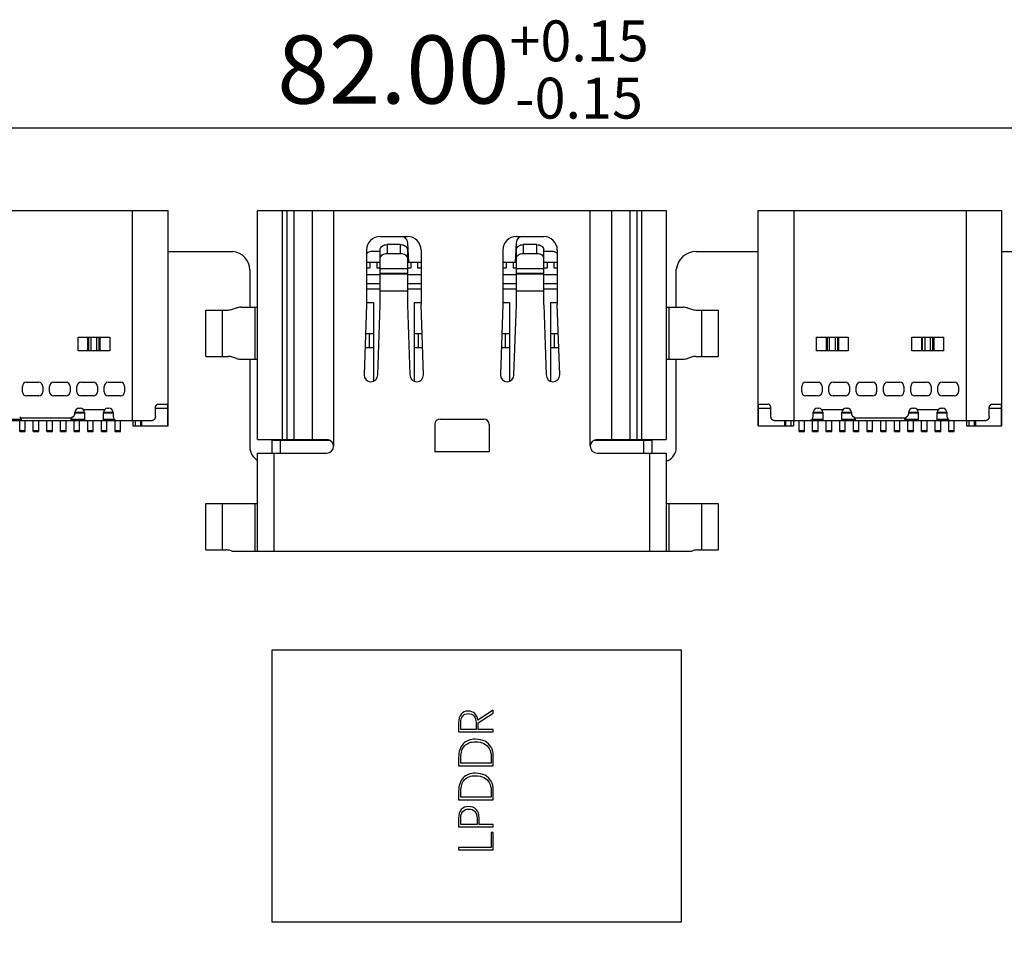
# Model space of a CAD drawing. Units: millimetres. Extents: x 0 to 297, y 0 to 210.
# Drawn here: x 49 to 85, y 105 to 140 of the extents above; entities that cross this region are included whole.
import ezdxf

# ---------------------------------------------------------------- set-up
doc = ezdxf.new("R2010")
doc.units = ezdxf.units.MM
doc.header["$LTSCALE"] = 16.335
doc.header["$PDMODE"] = 3
doc.header["$PDSIZE"] = 1
doc.layers.get('0').update_dxf_attribs({"linetype": 'CONTINUOUS'})
doc.layers.get('Defpoints').update_dxf_attribs({"linetype": 'CONTINUOUS'})
doc.dimstyles.new('DIMSTYLE_1', dxfattribs={"dimtxt": 2.5, "dimasz": 1.5, "dimexe": 1.5, "dimexo": 0, "dimtad": 1, "dimzin": 0, "dimdsep": 46, "dimtxsty": 'STANDARD', "dimblk": '_FILLED', "dimblk1": '_FILLED', "dimblk2": '_FILLED', "dimcen": 0.09, "dimazin": 0, "dimtol": 1, "dimtp": 0.15, "dimtm": 0.15, "dimtfac": 0.6, "dimtofl": 0, "dimtmove": 0, "dimatfit": 3, "dimldrblk": '_FILLED', "dimfxl": 1, "dimtolj": 1, "dimtzin": 0, "dimarcsym": 0})

# ---------------------------------------------------------------- blocks, each defined once
blk = doc.blocks.new('_FILLED')
at = {"color": 0, "linetype": 'ByBlock'}
blk.add_solid([(0, 0), (-1, 0.25), (-1, -0.25)], dxfattribs=at)
blk = doc.blocks.new('*D1')
at = {"color": 0, "linetype": 'Continuous', "lineweight": -2, "transparency": 16777216}
for p, q in [((24.218, 130.72), (24.218, 137.236)), ((106.22, 130.72), (106.22, 137.236)), ((104.72, 135.736), (25.718, 135.736))]:
    blk.add_line(p, q, dxfattribs=at)
at = {"layer": 'Defpoints', "color": 0, "linetype": 'Continuous', "transparency": 16777216}
for p in [(24.218, 135.736), (24.218, 130.72), (106.22, 130.72)]:
    blk.add_point(p, dxfattribs=at)
at = {"color": 0, "linetype": 'Continuous', "lineweight": -2, "transparency": 16777216, "xscale": 1.5, "yscale": 1.5, "zscale": 1.5, "rotation": 180}
blk.add_blockref('_FILLED', (24.218, 135.736), dxfattribs=at)
at = {"color": 0, "linetype": 'Continuous', "lineweight": -2, "transparency": 16777216, "xscale": 1.5, "yscale": 1.5, "zscale": 1.5}
blk.add_blockref('_FILLED', (106.22, 135.736), dxfattribs=at)
at = {"color": 0, "linetype": 'Continuous', "lineweight": 0, "transparency": 16777216, "insert": (65.219, 139.694), "char_height": 2.5, "attachment_point": 2, "line_spacing_factor": 0.9}
blk.add_mtext('\\A1;{\\fFangSong|b0|i0|c134|p49;82.00{\\H1.5;\\S+0.15^ -0.15;}}', dxfattribs=at)
blk = doc.blocks.new('*D10')
at = {"color": 0, "linetype": 'Continuous', "lineweight": -2, "transparency": 16777216}
for p, q in [((97.22, 132.72), (120.791, 132.72)), ((119.291, 76.712), (119.291, 131.22)), ((65.219, 75.212), (120.791, 75.212))]:
    blk.add_line(p, q, dxfattribs=at)
at = {"layer": 'Defpoints', "color": 0, "linetype": 'Continuous', "transparency": 16777216}
for p in [(97.22, 132.72), (119.291, 132.72), (65.219, 75.212)]:
    blk.add_point(p, dxfattribs=at)
at = {"color": 0, "linetype": 'Continuous', "lineweight": -2, "transparency": 16777216, "xscale": 1.5, "yscale": 1.5, "zscale": 1.5}
for p, rotation in [((119.291, 132.72), 90), ((119.291, 75.212), 270)]:
    blk.add_blockref('_FILLED', p, dxfattribs=dict(at, rotation=rotation))
at = {"color": 0, "linetype": 'Continuous', "lineweight": 0, "transparency": 16777216, "insert": (115.333, 102.465), "char_height": 2.5, "attachment_point": 2, "rotation": 90, "line_spacing_factor": 0.9}
blk.add_mtext('\\A1;{\\fFangSong|b0|i0|c134|p49;57.51{\\H1.5;\\S+0.15^ -0.15;}}', dxfattribs=at)

msp = doc.modelspace()

# ---------------------------------------------------------------- linework, layer by layer
at = {"color": 7, "linetype": 'Continuous'}
for p, q in [((45.455, 132.72), (54.395, 132.72)), ((53.095, 125.02), (53.095, 132.72)), ((54.395, 124.82), (54.395, 132.72)), ((57.68, 124.322), (57.68, 132.722)), ((57.68, 132.722), (72.68, 132.722)), ((58.582, 132.722), (58.582, 124.322)), ((58.748, 132.722), (58.748, 124.322)), ((59.022, 124.322), (59.022, 132.722)), ((59.69, 124.322), (59.69, 132.722)), ((60.472, 132.722), (60.472, 124.072)), ((69.888, 124.072), (69.888, 132.722)), ((70.67, 132.722), (70.67, 124.322)), ((71.338, 132.722), (71.338, 124.322)), ((71.612, 124.322), (71.612, 132.722)), ((71.778, 124.322), (71.778, 132.722)), ((72.68, 132.722), (72.68, 124.322)), ((76.055, 125.62), (76.055, 132.72)), ((76.055, 132.72), (84.995, 132.72)), ((77.355, 132.72), (77.355, 125.02)), ((83.695, 125.02), (83.695, 132.72)), ((84.995, 124.82), (84.995, 132.72)), ((62.18, 131.772), (63.18, 131.772)), ((63.228, 130.822), (63.192, 131.534)), ((67.168, 131.534), (67.133, 130.822)), ((67.18, 131.772), (68.18, 131.772)), ((54.395, 131.22), (56.771, 131.22)), ((61.68, 131.272), (61.68, 129.269)), ((61.894, 131.234), (62.18, 131.234)), ((62.18, 129.26), (62.18, 131.281)), ((62.43, 131.472), (62.43, 131.147)), ((62.93, 131.472), (62.43, 131.472)), ((62.93, 131.147), (62.93, 131.472)), ((63.18, 131.281), (63.18, 129.26)), ((63.68, 131.272), (63.68, 129.269)), ((66.68, 131.272), (66.68, 129.269)), ((67.18, 129.26), (67.18, 131.281)), ((67.43, 131.472), (67.43, 131.147)), ((67.93, 131.472), (67.43, 131.472)), ((67.93, 131.147), (67.93, 131.472)), ((68.18, 129.26), (68.18, 131.281)), ((68.18, 131.234), (68.467, 131.234)), ((68.68, 131.272), (68.68, 129.269)), ((73.782, 131.22), (76.055, 131.22)), ((84.995, 131.22), (89.642, 131.22)), ((61.68, 130.822), (62.18, 130.822)), ((61.805, 130.822), (61.805, 130.622)), ((62.055, 130.822), (62.055, 130.622)), ((62.43, 131.147), (62.93, 131.147)), ((63.18, 130.822), (63.68, 130.822)), ((63.305, 130.822), (63.305, 130.622)), ((63.555, 130.822), (63.555, 130.622)), ((66.68, 130.822), (67.18, 130.822)), ((66.805, 130.822), (66.805, 130.622)), ((67.055, 130.822), (67.055, 130.622)), ((67.43, 131.147), (67.93, 131.147)), ((68.18, 130.822), (68.68, 130.822)), ((68.305, 130.822), (68.305, 130.622)), ((68.555, 130.822), (68.555, 130.622)), ((57.394, 130.541), (57.394, 129.172)), ((61.68, 130.622), (61.805, 130.622)), ((62.055, 130.622), (62.18, 130.622)), ((63.18, 130.577), (62.18, 130.577)), ((63.18, 130.622), (63.305, 130.622)), ((63.555, 130.622), (63.68, 130.622)), ((66.68, 130.622), (66.805, 130.622)), ((67.055, 130.622), (67.18, 130.622)), ((68.18, 130.577), (67.18, 130.577)), ((68.18, 130.622), (68.305, 130.622)), ((68.555, 130.622), (68.68, 130.622)), ((73.045, 129.172), (73.045, 130.562)), ((61.68, 130.372), (62.18, 130.372)), ((62.18, 130.421), (63.18, 130.421)), ((62.18, 130.399), (63.18, 130.399)), ((63.18, 130.372), (63.68, 130.372)), ((66.68, 130.372), (67.18, 130.372)), ((67.18, 130.421), (68.18, 130.421)), ((67.18, 130.399), (68.18, 130.399)), ((68.18, 130.372), (68.68, 130.372)), ((61.68, 130.048), (62.18, 130.048)), ((62.18, 129.837), (61.68, 129.837)), ((63.18, 129.764), (62.18, 129.764)), ((63.18, 130.048), (63.68, 130.048)), ((63.68, 129.837), (63.18, 129.837)), ((66.68, 130.048), (67.18, 130.048)), ((67.18, 129.837), (66.68, 129.837)), ((68.18, 129.764), (67.18, 129.764)), ((68.18, 130.048), (68.68, 130.048)), ((68.68, 129.837), (68.18, 129.837)), ((55.78, 127.372), (55.78, 129.072)), ((55.78, 129.072), (56.599, 129.072)), ((56.38, 129.072), (56.38, 127.372)), ((56.757, 129.097), (56.903, 129.146)), ((57.061, 129.172), (57.68, 129.172)), ((57.58, 129.172), (57.58, 127.272)), ((61.68, 129.269), (61.59, 126.692)), ((61.68, 129.349), (61.93, 129.349)), ((61.93, 129.349), (61.93, 126.459)), ((62.09, 126.692), (62.18, 129.26)), ((63.18, 129.26), (63.27, 126.692)), ((63.43, 129.349), (63.43, 126.459)), ((63.43, 129.349), (63.68, 129.349)), ((63.77, 126.692), (63.68, 129.269)), ((66.68, 129.269), (66.59, 126.692)), ((66.68, 129.349), (66.93, 129.349)), ((66.93, 129.349), (66.93, 126.459)), ((67.09, 126.692), (67.18, 129.26)), ((68.18, 129.26), (68.27, 126.692)), ((68.43, 129.349), (68.43, 126.459)), ((68.43, 129.349), (68.68, 129.349)), ((68.77, 126.692), (68.68, 129.269)), ((72.688, 129.172), (73.299, 129.172)), ((72.78, 127.272), (72.78, 129.172)), ((73.457, 129.146), (73.603, 129.097)), ((73.761, 129.072), (74.58, 129.072)), ((73.98, 127.372), (73.98, 129.072)), ((74.58, 129.072), (74.58, 127.372)), ((51.093, 127.57), (51.093, 128.07)), ((51.093, 128.07), (52.257, 128.07)), ((51.456, 127.57), (51.456, 128.07)), ((51.484, 127.57), (51.484, 128.07)), ((51.575, 127.57), (51.575, 128.07)), ((51.775, 127.57), (51.775, 128.07)), ((51.866, 127.57), (51.866, 128.07)), ((51.894, 128.07), (51.894, 127.57)), ((52.257, 128.07), (52.257, 127.57)), ((61.93, 128.199), (61.643, 128.199)), ((61.78, 128.199), (61.78, 127.699)), ((63.717, 128.199), (63.43, 128.199)), ((63.58, 127.699), (63.58, 128.199)), ((66.93, 128.199), (66.643, 128.199)), ((66.78, 127.699), (66.78, 128.199)), ((68.717, 128.199), (68.43, 128.199)), ((68.58, 127.699), (68.58, 128.199)), ((78.193, 127.57), (78.193, 128.07)), ((78.193, 128.07), (79.357, 128.07)), ((78.556, 127.57), (78.556, 128.07)), ((78.584, 128.07), (78.584, 127.57)), ((78.675, 127.57), (78.675, 128.07)), ((78.875, 128.07), (78.875, 127.57)), ((78.966, 128.07), (78.966, 127.57)), ((78.994, 128.07), (78.994, 127.57)), ((79.357, 128.07), (79.357, 127.57)), ((81.693, 127.57), (81.693, 128.07)), ((81.693, 128.07), (82.857, 128.07)), ((82.056, 127.57), (82.056, 128.07)), ((82.084, 127.57), (82.084, 128.07)), ((82.175, 127.57), (82.175, 128.07)), ((82.375, 127.57), (82.375, 128.07)), ((82.466, 127.57), (82.466, 128.07)), ((82.494, 128.07), (82.494, 127.57)), ((82.857, 128.07), (82.857, 127.57)), ((52.257, 127.57), (51.093, 127.57)), ((61.625, 127.699), (61.93, 127.699)), ((63.43, 127.699), (63.735, 127.699)), ((66.625, 127.699), (66.93, 127.699)), ((68.43, 127.699), (68.735, 127.699)), ((79.357, 127.57), (78.193, 127.57)), ((82.857, 127.57), (81.693, 127.57)), ((55.78, 127.372), (56.599, 127.372)), ((56.903, 127.297), (56.757, 127.346)), ((57.061, 127.272), (57.68, 127.272)), ((57.394, 127.272), (57.394, 124.035)), ((72.688, 127.272), (73.299, 127.272)), ((73.045, 123.951), (73.045, 127.272)), ((73.603, 127.346), (73.457, 127.297)), ((73.761, 127.372), (74.58, 127.372)), ((49.05, 126.07), (49.05, 126.27)), ((49.2, 126.42), (49.65, 126.42)), ((49.8, 126.27), (49.8, 126.07)), ((50.05, 126.07), (50.05, 126.27)), ((50.2, 126.42), (50.65, 126.42)), ((50.8, 126.27), (50.8, 126.07)), ((51.05, 126.07), (51.05, 126.27)), ((51.2, 126.42), (51.65, 126.42)), ((51.8, 126.27), (51.8, 126.07)), ((52.05, 126.07), (52.05, 126.27)), ((52.2, 126.42), (52.65, 126.42)), ((52.8, 126.27), (52.8, 126.07)), ((77.65, 126.07), (77.65, 126.27)), ((77.8, 126.42), (78.25, 126.42)), ((78.4, 126.27), (78.4, 126.07)), ((78.65, 126.07), (78.65, 126.27)), ((78.8, 126.42), (79.25, 126.42)), ((79.4, 126.27), (79.4, 126.07)), ((79.65, 126.07), (79.65, 126.27)), ((79.8, 126.42), (80.25, 126.42)), ((80.4, 126.27), (80.4, 126.07)), ((80.65, 126.07), (80.65, 126.27)), ((80.8, 126.42), (81.25, 126.42)), ((81.4, 126.27), (81.4, 126.07)), ((81.65, 126.07), (81.65, 126.27)), ((81.8, 126.42), (82.25, 126.42)), ((82.4, 126.27), (82.4, 126.07)), ((82.65, 126.07), (82.65, 126.27)), ((82.8, 126.42), (83.25, 126.42)), ((83.4, 126.27), (83.4, 126.07)), ((49.65, 125.92), (49.2, 125.92)), ((50.65, 125.92), (50.2, 125.92)), ((51.65, 125.92), (51.2, 125.92)), ((52.65, 125.92), (52.2, 125.92)), ((78.25, 125.92), (77.8, 125.92)), ((79.25, 125.92), (78.8, 125.92)), ((80.25, 125.92), (79.8, 125.92)), ((81.25, 125.92), (80.8, 125.92)), ((82.25, 125.92), (81.8, 125.92)), ((83.25, 125.92), (82.8, 125.92)), ((51.125, 125.47), (51.175, 125.47)), ((51.287, 125.42), (52.063, 125.42)), ((52.175, 125.47), (52.225, 125.47)), ((53.931, 125.17), (53.931, 125.47)), ((53.931, 125.47), (54.395, 125.47)), ((54.04, 125.62), (54.395, 125.62)), ((54.385, 124.82), (54.385, 125.62)), ((76.055, 125.62), (76.41, 125.62)), ((76.055, 124.82), (76.055, 125.612)), ((76.055, 125.47), (76.519, 125.47)), ((76.065, 124.82), (76.065, 125.62)), ((76.519, 125.17), (76.519, 125.47)), ((78.225, 125.47), (78.275, 125.47)), ((78.387, 125.42), (79.163, 125.42)), ((79.275, 125.47), (79.325, 125.47)), ((81.725, 125.47), (81.775, 125.47)), ((81.887, 125.42), (82.663, 125.42)), ((82.775, 125.47), (82.825, 125.47)), ((84.531, 125.17), (84.531, 125.47)), ((84.531, 125.47), (84.995, 125.47)), ((84.64, 125.62), (84.995, 125.62)), ((84.985, 124.82), (84.985, 125.62)), ((48.525, 125.07), (49.016, 125.07)), ((48.987, 125.12), (50.863, 125.12)), ((50.834, 125.07), (51.325, 125.07)), ((50.975, 125.328), (51.325, 125.328)), ((50.975, 125.279), (50.975, 125.32)), ((51.325, 125.29), (50.975, 125.29)), ((51.325, 125.32), (51.325, 125.02)), ((52.025, 125.328), (52.375, 125.328)), ((52.025, 125.02), (52.025, 125.32)), ((52.375, 125.29), (52.025, 125.29)), ((52.025, 125.07), (52.413, 125.07)), ((52.375, 125.32), (52.375, 125.17)), ((64.38, 125.072), (65.98, 125.072)), ((78.037, 125.07), (78.425, 125.07)), ((78.075, 125.328), (78.425, 125.328)), ((78.075, 125.17), (78.075, 125.32)), ((78.425, 125.29), (78.075, 125.29)), ((78.425, 125.32), (78.425, 125.02)), ((79.125, 125.328), (79.475, 125.328)), ((79.125, 125.02), (79.125, 125.32)), ((79.475, 125.29), (79.125, 125.29)), ((79.125, 125.07), (79.616, 125.07)), ((79.475, 125.32), (79.475, 125.279)), ((79.587, 125.12), (81.463, 125.12)), ((81.434, 125.07), (81.925, 125.07)), ((81.575, 125.328), (81.925, 125.328)), ((81.575, 125.279), (81.575, 125.32)), ((81.925, 125.29), (81.575, 125.29)), ((81.925, 125.32), (81.925, 125.02)), ((82.625, 125.328), (82.975, 125.328)), ((82.625, 125.02), (82.625, 125.32)), ((82.975, 125.29), (82.625, 125.29)), ((82.625, 125.07), (83.013, 125.07)), ((82.975, 125.32), (82.975, 125.17)), ((46.04, 125.02), (53.81, 125.02)), ((48.95, 124.62), (48.95, 125.02)), ((49.15, 124.62), (49.15, 125.02)), ((49.45, 124.62), (49.45, 125.02)), ((49.65, 124.62), (49.65, 125.02)), ((49.95, 124.62), (49.95, 125.02)), ((50.15, 124.62), (50.15, 125.02)), ((50.45, 124.62), (50.45, 125.02)), ((50.65, 124.62), (50.65, 125.02)), ((50.95, 124.62), (50.95, 125.02)), ((51.15, 124.62), (51.15, 125.02)), ((51.45, 124.62), (51.45, 125.02)), ((51.65, 124.62), (51.65, 125.02)), ((51.95, 124.62), (51.95, 125.02)), ((52.15, 124.62), (52.15, 125.02)), ((52.45, 124.62), (52.45, 125.02)), ((52.65, 124.62), (52.65, 125.02)), ((53.103, 125.02), (53.103, 124.82)), ((53.103, 124.82), (54.395, 124.82)), ((53.183, 125.02), (53.183, 124.82)), ((53.391, 124.82), (53.391, 125.02)), ((53.425, 125.02), (53.425, 124.82)), ((54.395, 124.97), (54.385, 124.97)), ((64.18, 124.872), (64.18, 123.872)), ((66.18, 124.872), (66.18, 123.872)), ((76.055, 124.97), (76.065, 124.97)), ((76.055, 124.82), (77.347, 124.82)), ((76.64, 125.02), (84.41, 125.02)), ((77.025, 124.82), (77.025, 125.02)), ((77.06, 125.02), (77.06, 124.82)), ((77.267, 124.82), (77.267, 125.02)), ((77.347, 125.02), (77.347, 124.82)), ((77.55, 124.62), (77.55, 125.02)), ((77.75, 124.62), (77.75, 125.02)), ((78.05, 124.62), (78.05, 125.02)), ((78.25, 124.62), (78.25, 125.02)), ((78.55, 124.62), (78.55, 125.02)), ((78.75, 124.62), (78.75, 125.02)), ((79.05, 124.62), (79.05, 125.02)), ((79.25, 124.62), (79.25, 125.02)), ((79.55, 124.62), (79.55, 125.02)), ((79.75, 124.62), (79.75, 125.02)), ((80.05, 124.62), (80.05, 125.02)), ((80.25, 124.62), (80.25, 125.02)), ((80.55, 124.62), (80.55, 125.02)), ((80.75, 124.62), (80.75, 125.02)), ((81.05, 124.62), (81.05, 125.02)), ((81.25, 124.62), (81.25, 125.02)), ((81.55, 124.62), (81.55, 125.02)), ((81.75, 124.62), (81.75, 125.02)), ((82.05, 124.62), (82.05, 125.02)), ((82.25, 124.62), (82.25, 125.02)), ((82.55, 124.62), (82.55, 125.02)), ((82.75, 124.62), (82.75, 125.02)), ((83.05, 124.62), (83.05, 125.02)), ((83.25, 124.62), (83.25, 125.02)), ((83.703, 125.02), (83.703, 124.82)), ((83.703, 124.82), (84.995, 124.82)), ((83.783, 125.02), (83.783, 124.82)), ((83.991, 124.82), (83.991, 125.02)), ((84.025, 125.02), (84.025, 124.82)), ((84.995, 124.97), (84.985, 124.97)), ((49.15, 124.64), (48.95, 124.64)), ((48.95, 124.62), (49.15, 124.62)), ((49.65, 124.64), (49.45, 124.64)), ((49.45, 124.62), (49.65, 124.62)), ((50.15, 124.64), (49.95, 124.64)), ((49.95, 124.62), (50.15, 124.62)), ((50.65, 124.64), (50.45, 124.64)), ((50.45, 124.62), (50.65, 124.62)), ((51.15, 124.64), (50.95, 124.64)), ((50.95, 124.62), (51.15, 124.62)), ((51.65, 124.64), (51.45, 124.64)), ((51.45, 124.62), (51.65, 124.62)), ((52.15, 124.64), (51.95, 124.64)), ((51.95, 124.62), (52.15, 124.62)), ((52.65, 124.64), (52.45, 124.64)), ((52.45, 124.62), (52.65, 124.62)), ((57.68, 124.322), (60.222, 124.322)), ((58.21, 123.822), (58.21, 124.322)), ((58.661, 124.322), (58.661, 124.292)), ((58.807, 124.322), (58.807, 124.292)), ((59.491, 124.292), (59.491, 124.322)), ((60.185, 124.292), (60.185, 124.322)), ((70.138, 124.322), (72.68, 124.322)), ((70.175, 124.322), (70.175, 124.292)), ((70.869, 124.322), (70.869, 124.292)), ((71.553, 124.292), (71.553, 124.322)), ((71.699, 124.292), (71.699, 124.322)), ((72.15, 124.322), (72.15, 123.822)), ((77.75, 124.64), (77.55, 124.64)), ((77.55, 124.62), (77.75, 124.62)), ((78.25, 124.64), (78.05, 124.64)), ((78.05, 124.62), (78.25, 124.62)), ((78.75, 124.64), (78.55, 124.64)), ((78.55, 124.62), (78.75, 124.62)), ((79.25, 124.64), (79.05, 124.64)), ((79.05, 124.62), (79.25, 124.62)), ((79.75, 124.64), (79.55, 124.64)), ((79.55, 124.62), (79.75, 124.62)), ((80.25, 124.64), (80.05, 124.64)), ((80.05, 124.62), (80.25, 124.62)), ((80.75, 124.64), (80.55, 124.64)), ((80.55, 124.62), (80.75, 124.62)), ((81.25, 124.64), (81.05, 124.64)), ((81.05, 124.62), (81.25, 124.62)), ((81.75, 124.64), (81.55, 124.64)), ((81.55, 124.62), (81.75, 124.62)), ((82.25, 124.64), (82.05, 124.64)), ((82.05, 124.62), (82.25, 124.62)), ((82.75, 124.64), (82.55, 124.64)), ((82.55, 124.62), (82.75, 124.62)), ((83.25, 124.64), (83.05, 124.64)), ((83.05, 124.62), (83.25, 124.62)), ((58.21, 124.292), (60.341, 124.292)), ((58.51, 124.292), (58.51, 123.822)), ((70.02, 124.292), (72.15, 124.292)), ((71.85, 123.822), (71.85, 124.292)), ((57.68, 120.222), (57.68, 123.822)), ((57.68, 123.822), (60.222, 123.822)), ((58.28, 123.822), (58.28, 120.222)), ((66.18, 123.872), (64.18, 123.872)), ((70.138, 123.822), (72.68, 123.822)), ((72.08, 120.222), (72.08, 123.822)), ((72.68, 123.822), (72.68, 120.222)), ((55.78, 120.272), (55.78, 121.972)), ((55.78, 121.972), (57.68, 121.972)), ((56.38, 121.972), (56.38, 120.272)), ((57.58, 121.972), (57.58, 120.222)), ((72.68, 121.972), (74.58, 121.972)), ((72.78, 120.222), (72.78, 121.972)), ((73.98, 120.272), (73.98, 121.972)), ((74.58, 121.972), (74.58, 120.272)), ((55.78, 120.272), (56.519, 120.272)), ((56.72, 120.237), (56.64, 120.257)), ((56.842, 120.222), (73.519, 120.222)), ((73.72, 120.257), (73.64, 120.237)), ((73.842, 120.272), (74.58, 120.272)), ((58.22, 106.612), (58.22, 116.612)), ((58.22, 116.612), (73.225, 116.612)), ((73.225, 116.612), (73.225, 106.612)), ((66.331, 114.397), (65.763, 114.022)), ((65.773, 113.926), (66.331, 114.287)), ((66.331, 114.287), (66.331, 114.397)), ((65.059, 113.932), (65.059, 113.598)), ((65.137, 113.689), (65.137, 113.924)), ((65.697, 113.932), (65.697, 113.689)), ((65.773, 113.689), (65.773, 113.926)), ((65.059, 113.598), (66.331, 113.598)), ((65.697, 113.689), (65.137, 113.689)), ((66.331, 113.689), (65.773, 113.689)), ((66.331, 113.598), (66.331, 113.689)), ((65.059, 112.657), (65.059, 112.352)), ((65.14, 112.443), (65.14, 112.651)), ((66.251, 112.443), (65.14, 112.443)), ((66.251, 112.695), (66.251, 112.443)), ((66.331, 112.352), (66.331, 112.711)), ((65.059, 112.352), (66.331, 112.352)), ((65.059, 111.411), (65.059, 111.106)), ((65.14, 111.197), (65.14, 111.405)), ((66.251, 111.448), (66.251, 111.197)), ((66.331, 111.106), (66.331, 111.465)), ((65.059, 111.106), (66.331, 111.106)), ((66.251, 111.197), (65.14, 111.197)), ((65.059, 110.431), (65.059, 110.115)), ((65.137, 110.205), (65.137, 110.418)), ((65.734, 110.426), (65.734, 110.205)), ((65.81, 110.205), (65.81, 110.435)), ((65.059, 110.115), (66.331, 110.115)), ((65.734, 110.205), (65.137, 110.205)), ((66.331, 110.205), (65.81, 110.205)), ((66.252, 109.907), (66.252, 109.357)), ((66.331, 109.907), (66.252, 109.907)), ((66.331, 110.115), (66.331, 110.205)), ((66.331, 109.267), (66.331, 109.907)), ((65.059, 109.357), (65.059, 109.267)), ((66.252, 109.357), (65.059, 109.357)), ((65.059, 109.267), (66.331, 109.267)), ((73.225, 106.612), (58.22, 106.612))]:
    msp.add_line(p, q, dxfattribs=at)
for centre, radius, start, end in [((62.18, 131.272), 0.5, 90, 180), ((62.942, 131.522), 0.25, 2.8624, 90), ((63.18, 131.272), 0.5, 0, 90), ((67.18, 131.272), 0.5, 90, 180), ((67.418, 131.522), 0.25, 90, 177.1376), ((68.18, 131.272), 0.5, 0, 90), ((56.713, 130.541), 0.681, 0, 85.1307), ((73.782, 130.478), 0.741, 90, 173.488), ((56.599, 129.572), 0.5, 270, 288.4349), ((57.061, 128.672), 0.5, 90, 108.4349), ((73.299, 128.672), 0.5, 71.5651, 90), ((73.761, 129.572), 0.5, 251.5651, 270), ((56.599, 126.872), 0.5, 71.5651, 90), ((57.061, 127.772), 0.5, 251.5651, 270), ((73.299, 127.772), 0.5, 270, 288.4349), ((73.761, 126.872), 0.5, 90, 108.4349), ((61.84, 126.692), 0.25, 180, 360), ((63.52, 126.692), 0.25, 180, 360), ((66.84, 126.692), 0.25, 180, 360), ((68.52, 126.692), 0.25, 180, 360), ((49.2, 126.27), 0.15, 90, 180), ((49.65, 126.27), 0.15, 0, 90), ((50.2, 126.27), 0.15, 90, 180), ((50.65, 126.27), 0.15, 0, 90), ((51.2, 126.27), 0.15, 90, 180), ((51.65, 126.27), 0.15, 0, 90), ((52.2, 126.27), 0.15, 90, 180), ((52.65, 126.27), 0.15, 0, 90), ((77.8, 126.27), 0.15, 90, 180), ((78.25, 126.27), 0.15, 0, 90), ((78.8, 126.27), 0.15, 90, 180), ((79.25, 126.27), 0.15, 0, 90), ((79.8, 126.27), 0.15, 90, 180), ((80.25, 126.27), 0.15, 0, 90), ((80.8, 126.27), 0.15, 90, 180), ((81.25, 126.27), 0.15, 0, 90), ((81.8, 126.27), 0.15, 90, 180), ((82.25, 126.27), 0.15, 0, 90), ((82.8, 126.27), 0.15, 90, 180), ((83.25, 126.27), 0.15, 0, 90), ((49.2, 126.07), 0.15, 180, 270), ((49.65, 126.07), 0.15, 270, 360), ((50.2, 126.07), 0.15, 180, 270), ((50.65, 126.07), 0.15, 270, 360), ((51.2, 126.07), 0.15, 180, 270), ((51.65, 126.07), 0.15, 270, 360), ((52.2, 126.07), 0.15, 180, 270), ((52.65, 126.07), 0.15, 270, 360), ((77.8, 126.07), 0.15, 180, 270), ((78.25, 126.07), 0.15, 270, 360), ((78.8, 126.07), 0.15, 180, 270), ((79.25, 126.07), 0.15, 270, 360), ((79.8, 126.07), 0.15, 180, 270), ((80.25, 126.07), 0.15, 270, 360), ((80.8, 126.07), 0.15, 180, 270), ((81.25, 126.07), 0.15, 270, 360), ((81.8, 126.07), 0.15, 180, 270), ((82.25, 126.07), 0.15, 270, 360), ((82.8, 126.07), 0.15, 180, 270), ((83.25, 126.07), 0.15, 270, 360), ((51.125, 125.32), 0.15, 90, 180), ((51.175, 125.32), 0.15, 0, 90), ((52.175, 125.32), 0.15, 90, 180), ((52.225, 125.32), 0.15, 0, 90), ((78.225, 125.32), 0.15, 90, 180), ((78.275, 125.32), 0.15, 0, 90), ((79.275, 125.32), 0.15, 90, 180), ((79.325, 125.32), 0.15, 0, 90), ((81.725, 125.32), 0.15, 90, 180), ((81.775, 125.32), 0.15, 0, 90), ((82.775, 125.32), 0.15, 90, 180), ((82.825, 125.32), 0.15, 0, 90), ((48.875, 125.02), 0.15, 0, 60), ((50.975, 125.02), 0.15, 120, 180), ((50.825, 125.279), 0.15, 300, 360), ((52.525, 125.17), 0.15, 180, 270), ((64.38, 124.872), 0.2, 90, 180), ((65.98, 124.872), 0.2, 0, 90), ((77.925, 125.17), 0.15, 270, 360), ((79.625, 125.279), 0.15, 180, 240), ((79.475, 125.02), 0.15, 0, 60), ((81.575, 125.02), 0.15, 120, 180), ((81.425, 125.279), 0.15, 300, 360), ((83.125, 125.17), 0.15, 180, 270), ((60.222, 124.072), 0.25, 270, 90), ((70.138, 124.072), 0.25, 90, 270), ((57.968, 124.058), 0.575, 182.26, 239.9148), ((72.475, 124.068), 0.582, 290.6295, 348.4362), ((56.519, 119.772), 0.5, 75.9638, 90), ((56.842, 120.722), 0.5, 255.9638, 270), ((73.519, 120.722), 0.5, 270, 284.0362), ((73.842, 119.772), 0.5, 90, 104.0362)]:
    msp.add_arc(centre, radius, start, end, dxfattribs=at)
for points, knots in [([(61.68, 131.136), (61.703, 131.167), (61.77, 131.218), (61.852, 131.234), (61.894, 131.234)], [0, 0, 0, 0, 0.481043, 1, 1, 1, 1]), ([(62.18, 131.281), (62.18, 131.294), (62.183, 131.319), (62.203, 131.368), (62.253, 131.422), (62.335, 131.462), (62.398, 131.472), (62.43, 131.472)], [0, 0, 0, 0, 0.10815, 0.219371, 0.456946, 0.72011, 1, 1, 1, 1]), ([(62.93, 131.472), (62.962, 131.472), (63.025, 131.462), (63.108, 131.422), (63.157, 131.368), (63.177, 131.319), (63.18, 131.294), (63.18, 131.281)], [0, 0, 0, 0, 0.279894, 0.543058, 0.780632, 0.891851, 1, 1, 1, 1]), ([(67.18, 131.281), (67.18, 131.294), (67.183, 131.319), (67.203, 131.368), (67.253, 131.422), (67.335, 131.462), (67.398, 131.472), (67.43, 131.472)], [0, 0, 0, 0, 0.10815, 0.219371, 0.456946, 0.72011, 1, 1, 1, 1]), ([(67.93, 131.472), (67.962, 131.472), (68.025, 131.462), (68.108, 131.422), (68.157, 131.368), (68.177, 131.319), (68.18, 131.294), (68.18, 131.281)], [0, 0, 0, 0, 0.279894, 0.543058, 0.780632, 0.891851, 1, 1, 1, 1]), ([(68.467, 131.234), (68.508, 131.234), (68.59, 131.218), (68.657, 131.167), (68.68, 131.136)], [0, 0, 0, 0, 0.518958, 1, 1, 1, 1]), ([(62.18, 130.957), (62.18, 130.969), (62.183, 130.995), (62.203, 131.044), (62.253, 131.098), (62.335, 131.138), (62.398, 131.147), (62.43, 131.147)], [0, 0, 0, 0, 0.10815, 0.219371, 0.456946, 0.72011, 1, 1, 1, 1]), ([(62.93, 131.147), (62.962, 131.147), (63.025, 131.138), (63.108, 131.098), (63.157, 131.044), (63.177, 130.995), (63.18, 130.969), (63.18, 130.957)], [0, 0, 0, 0, 0.279894, 0.543058, 0.780632, 0.891851, 1, 1, 1, 1]), ([(67.18, 130.957), (67.18, 130.969), (67.183, 130.995), (67.203, 131.044), (67.253, 131.098), (67.335, 131.138), (67.398, 131.147), (67.43, 131.147)], [0, 0, 0, 0, 0.10815, 0.219371, 0.456946, 0.72011, 1, 1, 1, 1]), ([(67.93, 131.147), (67.962, 131.147), (68.025, 131.138), (68.108, 131.098), (68.157, 131.044), (68.177, 130.995), (68.18, 130.969), (68.18, 130.957)], [0, 0, 0, 0, 0.279894, 0.543058, 0.780632, 0.891851, 1, 1, 1, 1]), ([(53.931, 125.47), (53.931, 125.472), (53.931, 125.477), (53.931, 125.484), (53.932, 125.492), (53.933, 125.499), (53.934, 125.506), (53.935, 125.512), (53.937, 125.517), (53.938, 125.521), (53.939, 125.527), (53.942, 125.534), (53.944, 125.54), (53.947, 125.547), (53.95, 125.553), (53.953, 125.559), (53.957, 125.565), (53.96, 125.57), (53.964, 125.576), (53.968, 125.581), (53.972, 125.586), (53.976, 125.59), (53.981, 125.594), (53.985, 125.598), (53.99, 125.602), (53.995, 125.605), (54, 125.608), (54.004, 125.61), (54.007, 125.612), (54.01, 125.614), (54.015, 125.615), (54.02, 125.617), (54.025, 125.618), (54.03, 125.619), (54.035, 125.619), (54.038, 125.62), (54.04, 125.62)], [0, 0, 0, 0, 0.035998, 0.072026, 0.108032, 0.143962, 0.179765, 0.215389, 0.233119, 0.250785, 0.285913, 0.320747, 0.35526, 0.389425, 0.423216, 0.456607, 0.489578, 0.522103, 0.554161, 0.585731, 0.616791, 0.647325, 0.67732, 0.706777, 0.735704, 0.764109, 0.792009, 0.81942, 0.832952, 0.846372, 0.872884, 0.89899, 0.924719, 0.950105, 0.975185, 1, 1, 1, 1]), ([(76.519, 125.47), (76.519, 125.472), (76.519, 125.477), (76.519, 125.484), (76.518, 125.492), (76.517, 125.499), (76.516, 125.506), (76.515, 125.512), (76.514, 125.517), (76.512, 125.521), (76.511, 125.527), (76.509, 125.534), (76.506, 125.54), (76.503, 125.547), (76.5, 125.553), (76.497, 125.559), (76.494, 125.565), (76.49, 125.57), (76.486, 125.576), (76.482, 125.581), (76.478, 125.586), (76.474, 125.59), (76.469, 125.594), (76.465, 125.598), (76.46, 125.602), (76.455, 125.605), (76.451, 125.608), (76.446, 125.61), (76.443, 125.612), (76.44, 125.614), (76.436, 125.615), (76.431, 125.617), (76.425, 125.618), (76.42, 125.619), (76.415, 125.619), (76.412, 125.62), (76.41, 125.62)], [0, 0, 0, 0, 0.035998, 0.072025, 0.10803, 0.14396, 0.179764, 0.21539, 0.233121, 0.250789, 0.285921, 0.320759, 0.355276, 0.389445, 0.423239, 0.456634, 0.489607, 0.522134, 0.554194, 0.585764, 0.616825, 0.647361, 0.677358, 0.706819, 0.73575, 0.764161, 0.792066, 0.819481, 0.833013, 0.846431, 0.872938, 0.899033, 0.924749, 0.950121, 0.97519, 1, 1, 1, 1]), ([(84.531, 125.47), (84.531, 125.472), (84.531, 125.477), (84.531, 125.484), (84.532, 125.492), (84.533, 125.499), (84.534, 125.506), (84.535, 125.512), (84.537, 125.517), (84.538, 125.521), (84.539, 125.527), (84.542, 125.534), (84.544, 125.54), (84.547, 125.547), (84.55, 125.553), (84.553, 125.559), (84.557, 125.565), (84.56, 125.57), (84.564, 125.576), (84.568, 125.581), (84.572, 125.586), (84.576, 125.59), (84.581, 125.594), (84.585, 125.598), (84.59, 125.602), (84.595, 125.605), (84.6, 125.608), (84.604, 125.61), (84.607, 125.612), (84.61, 125.614), (84.615, 125.615), (84.62, 125.617), (84.625, 125.618), (84.63, 125.619), (84.635, 125.619), (84.638, 125.62), (84.64, 125.62)], [0, 0, 0, 0, 0.035998, 0.072026, 0.108032, 0.143962, 0.179765, 0.215389, 0.233119, 0.250785, 0.285913, 0.320747, 0.35526, 0.389425, 0.423216, 0.456607, 0.489578, 0.522103, 0.554161, 0.585731, 0.616791, 0.647325, 0.67732, 0.706777, 0.735704, 0.764109, 0.792009, 0.81942, 0.832952, 0.846372, 0.872884, 0.89899, 0.924719, 0.950105, 0.975185, 1, 1, 1, 1]), ([(53.931, 125.17), (53.931, 125.167), (53.931, 125.162), (53.93, 125.155), (53.93, 125.148), (53.929, 125.14), (53.927, 125.133), (53.926, 125.126), (53.924, 125.119), (53.922, 125.112), (53.92, 125.105), (53.917, 125.099), (53.914, 125.092), (53.911, 125.086), (53.908, 125.08), (53.904, 125.074), (53.901, 125.069), (53.897, 125.063), (53.892, 125.058), (53.888, 125.054), (53.883, 125.049), (53.878, 125.045), (53.874, 125.041), (53.868, 125.037), (53.863, 125.034), (53.858, 125.031), (53.855, 125.03), (53.852, 125.028), (53.849, 125.027), (53.845, 125.026), (53.84, 125.024), (53.835, 125.022), (53.829, 125.021), (53.822, 125.02), (53.816, 125.02), (53.812, 125.02), (53.81, 125.02)], [0, 0, 0, 0, 0.03437, 0.068767, 0.103144, 0.137451, 0.171641, 0.205666, 0.239484, 0.273061, 0.306381, 0.339426, 0.372181, 0.404634, 0.436777, 0.468603, 0.50011, 0.531296, 0.562163, 0.592715, 0.622962, 0.652916, 0.682602, 0.712048, 0.741283, 0.770338, 0.784811, 0.799252, 0.813666, 0.828058, 0.856784, 0.885455, 0.914093, 0.942716, 0.971345, 1, 1, 1, 1]), ([(76.64, 125.02), (76.638, 125.02), (76.634, 125.02), (76.628, 125.02), (76.622, 125.021), (76.616, 125.022), (76.61, 125.024), (76.605, 125.026), (76.601, 125.027), (76.598, 125.028), (76.595, 125.03), (76.592, 125.031), (76.587, 125.034), (76.582, 125.037), (76.577, 125.041), (76.572, 125.045), (76.567, 125.049), (76.562, 125.054), (76.558, 125.058), (76.554, 125.063), (76.55, 125.069), (76.546, 125.074), (76.542, 125.08), (76.539, 125.086), (76.536, 125.092), (76.533, 125.099), (76.531, 125.105), (76.528, 125.112), (76.526, 125.119), (76.524, 125.126), (76.523, 125.133), (76.522, 125.14), (76.521, 125.148), (76.52, 125.155), (76.52, 125.162), (76.519, 125.167), (76.519, 125.17)], [0, 0, 0, 0, 0.028655, 0.057284, 0.085907, 0.114545, 0.143218, 0.171945, 0.186337, 0.200752, 0.215193, 0.229666, 0.258721, 0.287956, 0.317401, 0.347086, 0.37704, 0.407286, 0.437838, 0.468705, 0.499892, 0.531399, 0.563226, 0.59537, 0.627823, 0.660578, 0.693622, 0.726942, 0.760519, 0.794335, 0.82836, 0.86255, 0.896856, 0.931233, 0.96563, 1, 1, 1, 1]), ([(84.531, 125.17), (84.531, 125.167), (84.531, 125.162), (84.53, 125.155), (84.53, 125.148), (84.529, 125.14), (84.527, 125.133), (84.526, 125.126), (84.524, 125.119), (84.522, 125.112), (84.52, 125.105), (84.517, 125.099), (84.514, 125.092), (84.511, 125.086), (84.508, 125.08), (84.504, 125.074), (84.501, 125.069), (84.497, 125.063), (84.492, 125.058), (84.488, 125.054), (84.483, 125.049), (84.478, 125.045), (84.474, 125.041), (84.468, 125.037), (84.463, 125.034), (84.458, 125.031), (84.455, 125.03), (84.452, 125.028), (84.449, 125.027), (84.445, 125.026), (84.44, 125.024), (84.435, 125.022), (84.429, 125.021), (84.422, 125.02), (84.416, 125.02), (84.412, 125.02), (84.41, 125.02)], [0, 0, 0, 0, 0.03437, 0.068767, 0.103144, 0.137451, 0.171641, 0.205666, 0.239484, 0.273061, 0.306381, 0.339426, 0.372181, 0.404634, 0.436777, 0.468603, 0.50011, 0.531296, 0.562163, 0.592715, 0.622962, 0.652916, 0.682602, 0.712048, 0.741283, 0.770338, 0.784811, 0.799252, 0.813666, 0.828058, 0.856784, 0.885455, 0.914093, 0.942716, 0.971345, 1, 1, 1, 1])]:
    msp.add_open_spline(points, degree=3, knots=knots, dxfattribs=at)
for points in [[(65.153, 114.246), (65.091, 114.171), (65.059, 114.066), (65.059, 113.932)], [(65.41, 114.36), (65.302, 114.36), (65.216, 114.323), (65.153, 114.246)], [(65.209, 114.179), (65.258, 114.239), (65.326, 114.268), (65.412, 114.268)], [(65.651, 114.267), (65.587, 114.329), (65.508, 114.36), (65.41, 114.36)], [(65.412, 114.268), (65.501, 114.268), (65.57, 114.239), (65.621, 114.18)], [(65.763, 114.022), (65.752, 114.124), (65.714, 114.206), (65.651, 114.267)], [(65.137, 113.924), (65.137, 114.034), (65.161, 114.119), (65.209, 114.179)], [(65.621, 114.18), (65.671, 114.121), (65.697, 114.038), (65.697, 113.932)], [(65.221, 113.153), (65.113, 113.038), (65.059, 112.872), (65.059, 112.657)], [(65.68, 113.327), (65.482, 113.327), (65.328, 113.269), (65.221, 113.153)], [(65.278, 113.087), (65.37, 113.185), (65.503, 113.234), (65.68, 113.234)], [(66.027, 113.25), (65.929, 113.3), (65.813, 113.327), (65.68, 113.327)], [(65.68, 113.234), (65.798, 113.234), (65.9, 113.212), (65.987, 113.169)], [(65.987, 113.169), (66.073, 113.125), (66.138, 113.062), (66.183, 112.981)], [(66.253, 113.033), (66.201, 113.126), (66.127, 113.198), (66.027, 113.25)], [(65.14, 112.651), (65.14, 112.844), (65.186, 112.989), (65.278, 113.087)], [(66.183, 112.981), (66.229, 112.899), (66.251, 112.804), (66.251, 112.695)], [(66.331, 112.711), (66.331, 112.832), (66.305, 112.939), (66.253, 113.033)], [(65.68, 112.081), (65.482, 112.081), (65.328, 112.023), (65.221, 111.907)], [(66.027, 112.004), (65.929, 112.054), (65.813, 112.081), (65.68, 112.081)], [(65.221, 111.907), (65.113, 111.792), (65.059, 111.626), (65.059, 111.411)], [(65.14, 111.405), (65.14, 111.597), (65.186, 111.743), (65.278, 111.841)], [(65.278, 111.841), (65.37, 111.939), (65.503, 111.988), (65.68, 111.988)], [(65.68, 111.988), (65.798, 111.988), (65.9, 111.966), (65.987, 111.923)], [(65.987, 111.923), (66.073, 111.879), (66.138, 111.816), (66.183, 111.735)], [(66.253, 111.787), (66.201, 111.88), (66.127, 111.952), (66.027, 112.004)], [(66.183, 111.735), (66.229, 111.653), (66.251, 111.558), (66.251, 111.448)], [(66.331, 111.465), (66.331, 111.586), (66.305, 111.693), (66.253, 111.787)], [(65.157, 110.745), (65.092, 110.669), (65.059, 110.565), (65.059, 110.431)], [(65.137, 110.418), (65.137, 110.534), (65.163, 110.62), (65.215, 110.679)], [(65.429, 110.859), (65.312, 110.859), (65.222, 110.821), (65.157, 110.745)], [(65.215, 110.679), (65.267, 110.737), (65.339, 110.767), (65.431, 110.767)], [(65.707, 110.745), (65.637, 110.821), (65.544, 110.859), (65.429, 110.859)], [(65.431, 110.767), (65.529, 110.767), (65.603, 110.737), (65.655, 110.677)], [(65.655, 110.677), (65.708, 110.618), (65.734, 110.535), (65.734, 110.426)], [(65.81, 110.435), (65.81, 110.565), (65.776, 110.669), (65.707, 110.745)]]:
    msp.add_open_spline(points, degree=3, dxfattribs=at)

# ---------------------------------------------------------------- dimensions: what is measured, and where the dimension line sits
at = {"color": 7, "linetype": 'Continuous', "lineweight": 0}
for base, p1, p2, angle, picture, middle in [((24.218, 135.736), (106.22, 130.72), (24.218, 130.72), 180, '*D1', (65.219, 135.736)), ((119.291, 132.72), (65.219, 75.212), (97.22, 132.72), 90, '*D10', (119.291, 102.465))]:
    dim = msp.add_linear_dim(base=base, p1=p1, p2=p2, angle=angle, text='{\\fFangSong|b0|i0|c134|p49;<>}', dimstyle='DIMSTYLE_1', dxfattribs=at)
    dim.commit()
    dim.dimension.update_dxf_attribs({"geometry": picture, "text_midpoint": middle, "dimtype": 160})

doc.saveas('drawing.dxf')
